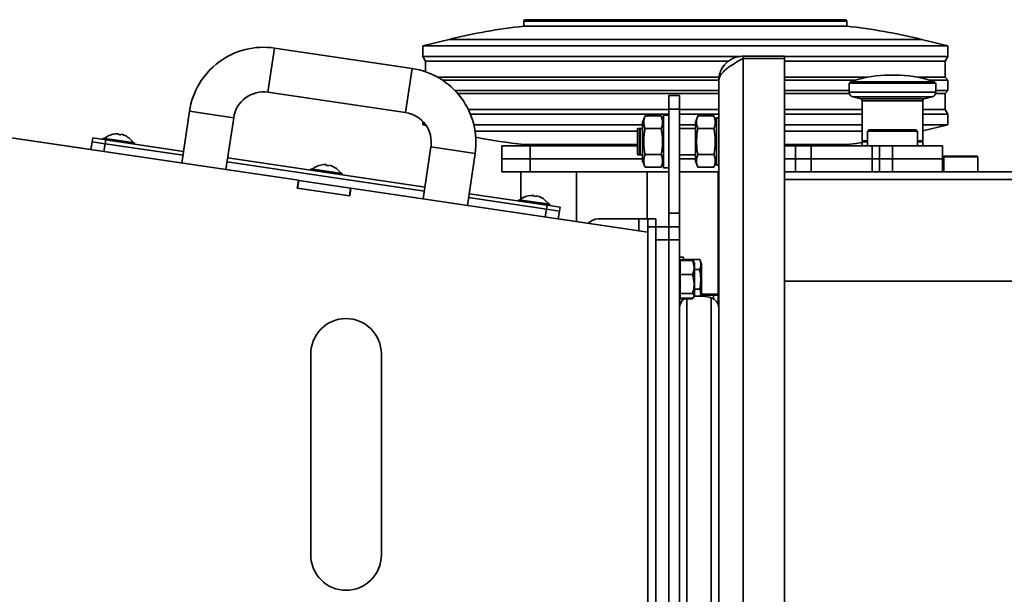
# Model space of a CAD drawing. Units: millimetres. Extents: x 498 to 13276, y 180 to 10221.
# Drawn here: x 1818 to 2193, y 2408 to 2627 of the extents above; entities that cross this region are included whole.
import ezdxf

# ---------------------------------------------------------------- set-up
doc = ezdxf.new("R2010")
doc.units = ezdxf.units.MM
doc.header["$LTSCALE"] = 25
doc.layers.add('KONTUR', color=7, linetype='Continuous', lineweight=35)
doc.styles.add('SLDTEXTSTYLE0', font='TXT', dxfattribs={"width": 0.605})
doc.dimstyles.new('SLDDIMSTYLE0', dxfattribs={"dimtxt": 89.891154, "dimasz": 82.55, "dimexe": 0, "dimexo": 0.0625, "dimgap": 22.472788, "dimtad": 1, "dimdec": 0, "dimrnd": 1e-09, "dimzin": 12, "dimdsep": 46, "dimtxsty": 'SLDTEXTSTYLE0', "dimsah": 1, "dimcen": 0.09, "dimadec": 0, "dimazin": 3, "dimtfac": 1, "dimtdec": 0, "dimtofl": 0, "dimtmove": 0, "dimatfit": 3, "dimfxl": 1, "dimfrac": 2, "dimtolj": 1, "dimtzin": 12, "dimarcsym": 0})

# ---------------------------------------------------------------- blocks, each defined once
blk = doc.blocks.new('_D_15')
at = {"color": 7, "linetype": 'Continuous', "lineweight": 0}
for p, q in [((2486.9, 3700.45), (569.3, 3700.45)), ((619.3, 3700.45), (619.3, 501.13)), ((2460.76, 501.13), (569.3, 501.13))]:
    blk.add_line(p, q, dxfattribs=at)
at = {"color": 7, "linetype": 'Continuous', "lineweight": 18}
for points in [[(619.3, 3700.45), (606.6, 3617.9), (632, 3617.9)], [(619.3, 501.13), (632, 583.68), (606.6, 583.68)]]:
    blk.add_solid(points, dxfattribs=at)
at = {"color": 7, "linetype": 'Continuous', "lineweight": 18, "insert": (499.92, 1963.6), "char_height": 92.604, "attachment_point": 1, "rotation": 90, "style": 'SLDTEXTSTYLE0'}
blk.add_mtext('3199', dxfattribs=at)

msp = doc.modelspace()

# ---------------------------------------------------------------- linework, layer by layer
at = {"color": 7, "linetype": 'Continuous', "lineweight": 18}
msp.add_arc((2485.76, 1930.13), 1429, 152.18874, 270.03343, dxfattribs=at)
at = {"layer": 'KONTUR', "color": 7, "linetype": 'Continuous', "lineweight": 35}
for p, q in [((2010.34, 2626.18), (2010.34, 2624.18)), ((2133.34, 2626.18), (2010.34, 2626.18)), ((2010.84, 2626.68), (2132.84, 2626.68)), ((2133.34, 2624.18), (2133.34, 2626.18)), ((2010.34, 2624.18), (2133.34, 2624.18)), ((1981.84, 2619.18), (1971.84, 2616.68)), ((1981.84, 2619.18), (2161.84, 2619.18)), ((2171.84, 2616.68), (2161.84, 2619.18)), ((1915.33, 2615.87), (1914.08, 2607.46)), ((1967.75, 2608.1), (1915.33, 2615.87)), ((1971.84, 2616.68), (1971.84, 2612.68)), ((1971.84, 2616.68), (2171.84, 2616.68)), ((2171.84, 2612.68), (2171.84, 2616.68)), ((1971.84, 2612.68), (1972.84, 2610.83)), ((1971.84, 2612.68), (2093.06, 2612.68)), ((2093.84, 2612.76), (2093.84, 2611.96)), ((2093.84, 2612.76), (2109.59, 2612.76)), ((2093.84, 2611.96), (2093.84, 2063.56)), ((2093.84, 2611.96), (2109.59, 2611.96)), ((2109.59, 2611.96), (2109.59, 2612.76)), ((2109.59, 2612.68), (2171.84, 2612.68)), ((2109.59, 2611.96), (2109.59, 2063.56)), ((2170.84, 2610.83), (2171.84, 2612.68)), ((1914.08, 2607.46), (1912.83, 2599.05)), ((1967.75, 2608.1), (1966.51, 2599.69)), ((1972.84, 2610.83), (1972.84, 2606.86)), ((1972.84, 2610.83), (2088.28, 2610.83)), ((2109.59, 2610.83), (2170.84, 2610.83)), ((2170.84, 2604.73), (2170.84, 2610.83)), ((1977.57, 2604.73), (2084.86, 2604.73)), ((1979.29, 2603.68), (2084.63, 2603.68)), ((2109.59, 2604.73), (2141.08, 2604.73)), ((2109.59, 2603.68), (2136.78, 2603.68)), ((2147.89, 2605.6), (2147.89, 2605.6)), ((2153.69, 2605.6), (2147.89, 2605.6)), ((2160.5, 2604.73), (2170.84, 2604.73)), ((2164.8, 2603.68), (2171.84, 2603.68)), ((2171.84, 2603.68), (2170.84, 2604.73)), ((2171.84, 2599.68), (2171.84, 2603.68)), ((2084.59, 2072.01), (2084.59, 2603.51)), ((2134.78, 2603.05), (2134.29, 2602.55)), ((2134.29, 2602.55), (2134.29, 2599.06)), ((2134.3, 2602.55), (2134.29, 2602.55)), ((2167.29, 2602.55), (2134.3, 2602.55)), ((2134.79, 2603.05), (2134.78, 2603.05)), ((2166.8, 2603.05), (2134.79, 2603.05)), ((2167.29, 2602.55), (2166.8, 2603.05)), ((2167.29, 2599.06), (2167.29, 2602.55)), ((1912.83, 2599.05), (1965.26, 2591.28)), ((1966.51, 2599.69), (1965.26, 2591.28)), ((1984.1, 2599.68), (2084.59, 2599.68)), ((1985.06, 2598.63), (2084.59, 2598.63)), ((2065.59, 2597.76), (2069.59, 2597.76)), ((2065.59, 2592.58), (2065.59, 2597.76)), ((2069.59, 2597.76), (2069.59, 2592.58)), ((2109.59, 2599.68), (2134.29, 2599.68)), ((2109.59, 2598.63), (2134.34, 2598.63)), ((2134.3, 2599.06), (2134.29, 2599.06)), ((2167.29, 2599.06), (2134.3, 2599.06)), ((2135.63, 2597.32), (2138.7, 2596.5)), ((2135.64, 2597.32), (2135.63, 2597.32)), ((2165.96, 2597.32), (2135.64, 2597.32)), ((2138.71, 2596.5), (2138.7, 2596.5)), ((2162.88, 2596.5), (2138.71, 2596.5)), ((2162.88, 2596.5), (2165.96, 2597.32)), ((2167.24, 2598.63), (2170.84, 2598.63)), ((2167.29, 2599.68), (2171.84, 2599.68)), ((2170.84, 2598.63), (2171.84, 2599.68)), ((2170.84, 2592.53), (2170.84, 2598.63)), ((1989.13, 2592.53), (2065.59, 2592.53)), ((2069.59, 2592.58), (2065.59, 2592.58)), ((2065.59, 2592.58), (2065.59, 2552.94)), ((2069.59, 2592.58), (2069.59, 2552.94)), ((2069.59, 2592.53), (2084.59, 2592.53)), ((2109.59, 2592.53), (2139.29, 2592.53)), ((2139.29, 2595.73), (2139.29, 2580.48)), ((2139.3, 2595.73), (2139.29, 2595.73)), ((2162.29, 2595.73), (2139.3, 2595.73)), ((2162.29, 2580.48), (2162.29, 2595.73)), ((2162.29, 2592.53), (2170.84, 2592.53)), ((2171.84, 2590.68), (2170.84, 2592.53)), ((1882.96, 2591.85), (1880.03, 2572.07)), ((1882.96, 2591.85), (1891.36, 2590.61)), ((1891.36, 2590.61), (1899.77, 2589.36)), ((1896.84, 2569.58), (1899.77, 2589.36)), ((1989.96, 2590.68), (2065.59, 2590.68)), ((2056.51, 2590.08), (2055.59, 2587.56)), ((2062.68, 2590.08), (2056.51, 2590.08)), ((2063.59, 2587.56), (2062.68, 2590.08)), ((2065.59, 2590.26), (2063.59, 2590.26)), ((2063.59, 2570.26), (2063.59, 2590.26)), ((2069.59, 2590.68), (2084.59, 2590.68)), ((2076.61, 2590.08), (2075.69, 2587.56)), ((2082.78, 2590.08), (2076.61, 2590.08)), ((2083.69, 2587.56), (2082.78, 2590.08)), ((2084.59, 2589.26), (2083.69, 2589.26)), ((2083.69, 2571.26), (2083.69, 2589.26)), ((2109.59, 2590.68), (2139.29, 2590.68)), ((2162.29, 2590.68), (2171.84, 2590.68)), ((2171.84, 2586.68), (2171.84, 2590.68)), ((1971.84, 2587.9), (1971.84, 2586.68)), ((1971.84, 2586.68), (1973.09, 2586.37)), ((1971.84, 2586.68), (1972.87, 2586.68)), ((1991.26, 2586.68), (2055.59, 2586.68)), ((2053.79, 2585.26), (2053.59, 2585.06)), ((2053.59, 2585.06), (2053.59, 2575.46)), ((2054.69, 2585.26), (2053.79, 2585.26)), ((2053.79, 2585.26), (2053.79, 2575.26)), ((2054.69, 2585.26), (2054.49, 2585.06)), ((2054.49, 2585.06), (2054.49, 2575.46)), ((2055.59, 2585.26), (2054.69, 2585.26)), ((2054.69, 2585.26), (2054.69, 2575.26)), ((2055.59, 2572.96), (2055.59, 2587.56)), ((2062.68, 2585.17), (2056.51, 2585.17)), ((2069.59, 2586.68), (2075.69, 2586.68)), ((2075.69, 2585.26), (2069.59, 2585.26)), ((2075.69, 2572.96), (2075.69, 2587.56)), ((2082.78, 2585.17), (2076.61, 2585.17)), ((2109.59, 2586.68), (2139.29, 2586.68)), ((2162.29, 2584.29), (2171.84, 2586.68)), ((2162.29, 2586.68), (2171.84, 2586.68)), ((1845.4, 2577.2), (1810.59, 2582.36)), ((1924.44, 2565.49), (1810.59, 2582.35)), ((1845.84, 2580.16), (1846.06, 2581.65)), ((1846.06, 2581.65), (1851.01, 2580.91)), ((1850.09, 2581.56), (1850.02, 2581.06)), ((1850.09, 2581.56), (1861.96, 2579.8)), ((1851.72, 2582.27), (1851.71, 2582.25)), ((1855.89, 2583.19), (1855.86, 2582.93)), ((1856.85, 2582.78), (1856.88, 2583.04)), ((1991.75, 2584.18), (2053.59, 2584.18)), ((2109.59, 2584.18), (2139.29, 2584.18)), ((2141.79, 2584.68), (2141.29, 2584.18)), ((2141.29, 2584.18), (2141.29, 2578.68)), ((2141.4, 2584.18), (2141.29, 2584.18)), ((2160.29, 2584.18), (2141.4, 2584.18)), ((2141.9, 2584.68), (2141.79, 2584.68)), ((2159.79, 2584.68), (2141.9, 2584.68)), ((2160.29, 2584.18), (2159.79, 2584.68)), ((2160.29, 2578.68), (2160.29, 2584.18)), ((1845.4, 2577.2), (1845.84, 2580.16)), ((1845.84, 2580.16), (1850.79, 2579.43)), ((1850.79, 2579.43), (1845.84, 2580.16)), ((1850.79, 2579.43), (1850.35, 2576.46)), ((1851.01, 2580.91), (1850.79, 2579.43)), ((1850.79, 2579.43), (1880.47, 2575.03)), ((1850.79, 2579.43), (1880.47, 2575.03)), ((1851.01, 2580.91), (1880.68, 2576.52)), ((1860.62, 2580.93), (1860.62, 2580.95)), ((1861.89, 2579.3), (1861.96, 2579.8)), ((1974.95, 2578.22), (1972.02, 2558.44)), ((1983.36, 2576.98), (1974.95, 2578.22)), ((2001.94, 2578.68), (2001.94, 2573.68)), ((2001.94, 2578.68), (2012.73, 2578.68)), ((2010.34, 2579.18), (2010.34, 2578.68)), ((2010.34, 2579.18), (2053.59, 2579.18)), ((2012.73, 2573.68), (2012.73, 2578.68)), ((2012.73, 2578.68), (2053.59, 2578.68)), ((2109.59, 2579.18), (2133.34, 2579.18)), ((2109.59, 2578.68), (2113.81, 2578.68)), ((2113.81, 2573.68), (2113.81, 2578.68)), ((2113.81, 2578.68), (2119.86, 2578.68)), ((2119.86, 2573.68), (2119.86, 2578.68)), ((2119.86, 2578.68), (2143.04, 2578.68)), ((2133.34, 2578.68), (2133.34, 2579.18)), ((2139.3, 2580.48), (2139.29, 2580.48)), ((2139.29, 2580.18), (2139.29, 2578.68)), ((2139.29, 2580.18), (2140.45, 2580.18)), ((2141.29, 2580.48), (2139.3, 2580.48)), ((2140.45, 2580.18), (2141.29, 2580.18)), ((2143.04, 2573.68), (2143.04, 2578.68)), ((2143.04, 2578.68), (2145.84, 2578.68)), ((2145.79, 2578.68), (2150.79, 2578.68)), ((2145.84, 2573.68), (2145.84, 2578.68)), ((2150.79, 2573.68), (2150.79, 2578.68)), ((2150.79, 2578.68), (2169.79, 2578.68)), ((2162.29, 2580.48), (2160.29, 2580.48)), ((2160.29, 2580.18), (2162.29, 2580.18)), ((2162.29, 2578.68), (2162.29, 2580.18)), ((2169.79, 2573.68), (2169.79, 2578.68)), ((1897.5, 2574.03), (1972.68, 2562.89)), ((1991.77, 2575.73), (1983.36, 2576.98)), ((1988.84, 2555.95), (1991.77, 2575.73)), ((2001.94, 2573.68), (2001.94, 2568.68)), ((2001.94, 2573.68), (2012.73, 2573.68)), ((2001.94, 2573.68), (2012.73, 2573.68)), ((2012.73, 2573.68), (2055.59, 2573.68)), ((2012.73, 2568.68), (2012.73, 2573.68)), ((2012.73, 2573.68), (2055.59, 2573.68)), ((2053.59, 2575.46), (2053.79, 2575.26)), ((2053.79, 2575.26), (2054.69, 2575.26)), ((2054.49, 2575.46), (2054.69, 2575.26)), ((2054.69, 2575.26), (2055.59, 2575.26)), ((2062.68, 2575.35), (2056.51, 2575.35)), ((2069.59, 2575.26), (2075.69, 2575.26)), ((2069.59, 2573.68), (2075.69, 2573.68)), ((2069.59, 2573.68), (2075.69, 2573.68)), ((2082.78, 2575.35), (2076.61, 2575.35)), ((2109.59, 2573.68), (2113.81, 2573.68)), ((2109.59, 2573.68), (2113.81, 2573.68)), ((2119.86, 2573.68), (2113.81, 2573.68)), ((2113.81, 2568.68), (2113.81, 2573.68)), ((2113.81, 2573.68), (2119.86, 2573.68)), ((2119.86, 2573.68), (2143.04, 2573.68)), ((2119.86, 2568.68), (2119.86, 2573.68)), ((2119.86, 2573.68), (2143.04, 2573.68)), ((2143.04, 2573.68), (2145.84, 2573.68)), ((2143.04, 2568.68), (2143.04, 2573.68)), ((2143.04, 2573.68), (2145.84, 2573.68)), ((2145.79, 2573.68), (2150.79, 2573.68)), ((2145.79, 2573.68), (2150.79, 2573.68)), ((2145.84, 2568.68), (2145.84, 2573.68)), ((2150.79, 2573.68), (2169.79, 2573.68)), ((2150.79, 2568.68), (2150.79, 2573.68)), ((2150.79, 2573.68), (2169.79, 2573.68)), ((2169.79, 2568.68), (2169.79, 2573.68)), ((2170.29, 2574.38), (2170.29, 2568.68)), ((2170.29, 2574.38), (2183.29, 2574.38)), ((2170.59, 2574.68), (2182.99, 2574.68)), ((2183.29, 2568.68), (2183.29, 2574.38)), ((1897.28, 2572.54), (1972.46, 2561.41)), ((1897.28, 2572.54), (1972.46, 2561.41)), ((1929.23, 2569.83), (1929.16, 2569.34)), ((1929.23, 2569.83), (1941.1, 2568.07)), ((1930.85, 2570.55), (1930.85, 2570.53)), ((1935.03, 2571.46), (1934.99, 2571.2)), ((1935.98, 2571.06), (1936.02, 2571.32)), ((2055.59, 2572.96), (2056.51, 2570.45)), ((2062.68, 2570.45), (2056.51, 2570.45)), ((2062.68, 2570.45), (2063.59, 2572.96)), ((2063.59, 2570.26), (2065.59, 2570.26)), ((2075.69, 2572.96), (2076.61, 2570.45)), ((2082.78, 2570.45), (2076.61, 2570.45)), ((2082.78, 2570.45), (2083.69, 2572.96)), ((2083.69, 2571.26), (2084.59, 2571.26)), ((1939.75, 2569.21), (1939.75, 2569.23)), ((1941.03, 2567.58), (1941.1, 2568.07)), ((2001.94, 2568.68), (2012.73, 2568.68)), ((2009.14, 2568.68), (2009.14, 2558.26)), ((2012.73, 2568.68), (2065.59, 2568.68)), ((2030.44, 2549.78), (2030.44, 2568.68)), ((2057.34, 2568.68), (2057.34, 2550.76)), ((2069.59, 2568.68), (2084.59, 2568.68)), ((2084.43, 2568.68), (2084.43, 2518.01)), ((2109.59, 2568.68), (2293.53, 2568.68)), ((1924, 2562.52), (1924.44, 2565.49)), ((1943.98, 2559.56), (1924, 2562.52)), ((1924.54, 2565.47), (1924.1, 2562.5)), ((1943.88, 2559.57), (1924.1, 2562.5)), ((1924.54, 2565.47), (1924.44, 2565.49)), ((1944.32, 2562.54), (1924.54, 2565.47)), ((1944.32, 2562.54), (1943.88, 2559.57)), ((1944.42, 2562.53), (1943.98, 2559.56)), ((1944.42, 2562.53), (1944.32, 2562.54)), ((2057.59, 2545.76), (1944.42, 2562.53)), ((2293.53, 2565.8), (2109.59, 2565.8)), ((1989.28, 2558.91), (2018.95, 2554.52)), ((1989.28, 2558.91), (2018.95, 2554.52)), ((1989.5, 2560.4), (2019.17, 2556)), ((2009.99, 2558.83), (2009.98, 2558.8)), ((2014.17, 2559.74), (2014.13, 2559.48)), ((2015.12, 2559.33), (2015.16, 2559.59)), ((2008.37, 2558.11), (2008.29, 2557.61)), ((2008.37, 2558.11), (2020.24, 2556.35)), ((2018.89, 2557.49), (2018.89, 2557.51)), ((2018.95, 2554.52), (2019.17, 2556)), ((2019.17, 2556), (2024.12, 2555.27)), ((2020.16, 2555.85), (2020.24, 2556.35)), ((2024.12, 2555.27), (2023.9, 2553.78)), ((2018.51, 2551.55), (2018.95, 2554.52)), ((2018.95, 2554.52), (2023.9, 2553.78)), ((2023.9, 2553.78), (2018.95, 2554.52)), ((2023.9, 2553.78), (2023.46, 2550.82)), ((2065.59, 2552.94), (2069.59, 2552.94)), ((2065.59, 2547.76), (2065.59, 2552.94)), ((2069.59, 2552.94), (2069.59, 2547.76)), ((2057.59, 2545.76), (2023.46, 2550.82)), ((2054.09, 2550.76), (2038.59, 2550.76)), ((2057.59, 2550.76), (2054.09, 2550.76)), ((2054.09, 2550.76), (2054.09, 2546.28)), ((2057.59, 2547.76), (2057.59, 2550.76)), ((2057.59, 2550.76), (2060.59, 2550.76)), ((2057.59, 2127.76), (2057.59, 2547.76)), ((2060.59, 2547.76), (2057.59, 2547.76)), ((2060.59, 2550.76), (2060.59, 2547.76)), ((2060.59, 2547.76), (2065.59, 2547.76)), ((2060.59, 2127.76), (2060.59, 2547.76)), ((2065.59, 2547.76), (2065.59, 2542.76)), ((2065.59, 2547.76), (2069.59, 2547.76)), ((2065.59, 2542.76), (2065.59, 2547.76)), ((2069.59, 2547.76), (2069.59, 2542.76)), ((2065.59, 2542.76), (2060.59, 2542.76)), ((2065.59, 2132.76), (2065.59, 2542.76)), ((2069.59, 2542.76), (2065.59, 2542.76)), ((2065.59, 2542.76), (2065.59, 2132.76)), ((2069.59, 2542.76), (2069.59, 2132.76)), ((2071.19, 2536.26), (2069.59, 2536.26)), ((2071.19, 2535.22), (2071.19, 2536.26)), ((2069.89, 2534.26), (2069.59, 2534.26)), ((2069.89, 2535.22), (2069.89, 2534.98)), ((2074.62, 2535.22), (2069.89, 2535.22)), ((2069.89, 2534.98), (2069.89, 2532.28)), ((2074.62, 2534.98), (2069.89, 2534.98)), ((2069.89, 2532.28), (2069.89, 2529.58)), ((2071.81, 2535.27), (2071.8, 2535.22)), ((2077.37, 2535.27), (2071.81, 2535.27)), ((2074.71, 2535.04), (2074.62, 2535.22)), ((2074.62, 2535.22), (2074.72, 2535.05)), ((2074.62, 2534.98), (2075.03, 2534.45)), ((2075.09, 2534.46), (2074.84, 2534.89)), ((2075.39, 2533.94), (2075.09, 2534.46)), ((2075.39, 2521.59), (2075.39, 2533.94)), ((2077.99, 2533.56), (2077.37, 2535.27)), ((2077.99, 2521.96), (2077.99, 2533.56)), ((2069.89, 2529.58), (2069.89, 2525.97)), ((2074.62, 2529.58), (2069.89, 2529.58)), ((2077.37, 2531.51), (2075.39, 2531.51)), ((2069.89, 2525.97), (2069.89, 2522.37)), ((2293.53, 2527.06), (2109.59, 2527.06)), ((2069.59, 2521.26), (2069.89, 2521.26)), ((2074.62, 2522.37), (2069.89, 2522.37)), ((2069.89, 2522.37), (2069.89, 2521.45)), ((2069.89, 2521.45), (2069.89, 2520.54)), ((2074.84, 2520.63), (2075.09, 2521.06)), ((2075.09, 2521.06), (2075.39, 2521.59)), ((2077.37, 2524.01), (2075.39, 2524.01)), ((2077.79, 2521.4), (2077.99, 2521.96)), ((2084.43, 2521.68), (2077.89, 2521.68)), ((2077.99, 2522.18), (2084.43, 2522.18)), ((2082.59, 2520.37), (2082.59, 2521.68)), ((2069.59, 2519.26), (2070.36, 2519.26)), ((2074.62, 2520.54), (2069.89, 2520.54)), ((2069.89, 2520.54), (2069.89, 2520.3)), ((2074.62, 2520.3), (2069.89, 2520.3)), ((2071.19, 2520.1), (2071.19, 2520.3)), ((2072.46, 2520.3), (2072.46, 2404.67)), ((2074.62, 2520.3), (2074.72, 2520.47)), ((2081.73, 2520.74), (2081.73, 2154.78)), ((1929.14, 2499.36), (1929.14, 2422.76)), ((1956.04, 2422.76), (1956.04, 2499.36))]:
    msp.add_line(p, q, dxfattribs=at)
at = {"layer": 'KONTUR', "color": 7, "linetype": 'Continuous', "lineweight": 35, "flags": 128}
msp.add_lwpolyline([(2133.34, 2579.18), (2136.94, 2579.58), (2139.29, 2579.88)], dxfattribs=at)
at = {"layer": 'KONTUR', "color": 7, "linetype": 'Continuous', "lineweight": 35}
for centre, radius, start, end in [((2010.84, 2626.18), 0.5, 90, 180), ((2132.84, 2626.18), 0.5, 0, 90), ((2031.09, 2422.18), 203.06, 95.865, 104.0362), ((2112.59, 2422.18), 203.06, 75.9638, 84.135), ((1911.15, 2587.67), 28.5, 81.573, 171.573), ((1963.58, 2579.91), 28.5, 351.573, 81.573), ((2150.78, 2555.68), 50, 93.3165, 108.6661), ((2150.8, 2555.68), 50, 71.3339, 86.6835), ((1911.15, 2587.67), 11.5, 81.573, 171.573), ((2136.09, 2599.06), 1.8, 180, 255), ((2138.49, 2595.73), 0.8, 0, 75), ((2163.09, 2595.73), 0.8, 105, 180), ((2165.49, 2599.06), 1.8, 285, 0), ((1963.58, 2579.91), 11.5, 351.573, 81.573), ((1855.32, 2575.93), 7.3, 119.6295, 130.4609), ((1855.32, 2575.93), 7.28, 85.5097, 119.7352), ((1855.32, 2575.93), 7.02, 77.4891, 85.657), ((1855.32, 2575.93), 7.28, 43.4109, 77.6363), ((2031.09, 2781.18), 203.06, 258.9023, 264.135), ((1855.32, 2575.93), 7.3, 32.6851, 43.5165), ((2139.59, 2580.48), 0.3, 180, 270), ((2161.99, 2580.48), 0.3, 270, 0), ((2170.59, 2574.38), 0.3, 90, 180), ((2182.99, 2574.38), 0.3, 0, 90), ((1934.46, 2564.2), 7.3, 119.6295, 130.4609), ((1934.46, 2564.2), 7.28, 85.5097, 119.7352), ((1934.46, 2564.2), 7.02, 77.4891, 85.657), ((1934.46, 2564.2), 7.28, 43.4109, 77.6363), ((1934.46, 2564.2), 7.3, 32.6851, 43.5165), ((2013.6, 2552.48), 7.3, 119.6295, 130.4609), ((2013.6, 2552.48), 7.28, 85.5097, 119.7352), ((2013.6, 2552.48), 7.02, 77.4891, 85.657), ((2013.6, 2552.48), 7.28, 43.4109, 77.6363), ((2013.6, 2552.48), 7.3, 32.6851, 43.5165), ((2038.59, 2545.76), 5, 90, 137.7324), ((2077.09, 2505.09), 16.32, 73.5021, 96.5522), ((2073.59, 2516.9), 4, 121.9571, 180), ((2080.59, 2516.9), 4, 0, 73.5021), ((1942.59, 2499.36), 13.45, 0, 180), ((1942.59, 2422.76), 13.45, 180, 0)]:
    msp.add_arc(centre, radius, start, end, dxfattribs=at)
msp.add_open_spline([(2093.84, 2612.76), (2093.24, 2612.73), (2092.03, 2612.66), (2090.28, 2612.11), (2088.67, 2611.25), (2087.26, 2610.09), (2086.1, 2608.68), (2085.25, 2607.07), (2084.7, 2605.33), (2084.63, 2604.12), (2084.59, 2603.51)], degree=3, dxfattribs=at)
for points, knots in [([(2084.59, 2603.51), (2084.72, 2604.2), (2084.91, 2605.24), (2086.05, 2606.62), (2087.18, 2607.67), (2088.57, 2608.72), (2090.17, 2609.78), (2091.96, 2610.86), (2093.21, 2611.59), (2093.84, 2611.96)], [0, 0, 0, 0, 0.243843, 0.366528, 0.49277, 0.615459, 0.741706, 0.868865, 1, 1, 1, 1]), ([(2056.51, 2590.08), (2056.27, 2589.27), (2055.79, 2587.64), (2056.27, 2586), (2056.51, 2585.17)], [0, 0, 0, 0, 0.491212, 1, 1, 1, 1]), ([(2062.68, 2585.17), (2062.91, 2585.97), (2063.39, 2587.61), (2062.92, 2589.24), (2062.68, 2590.08)], [0, 0, 0, 0, 0.491212, 1, 1, 1, 1]), ([(2076.61, 2590.08), (2076.37, 2589.27), (2075.89, 2587.64), (2076.37, 2586), (2076.61, 2585.17)], [0, 0, 0, 0, 0.491212, 1, 1, 1, 1]), ([(2082.78, 2585.17), (2083.01, 2585.97), (2083.49, 2587.61), (2083.02, 2589.24), (2082.78, 2590.08)], [0, 0, 0, 0, 0.491212, 1, 1, 1, 1]), ([(2056.51, 2585.17), (2056.44, 2584.75), (2056.13, 2582.97), (2055.9, 2579.71), (2056.24, 2576.85), (2056.5, 2575.39), (2056.51, 2575.35)], [0, 0, 0, 0, 0.127906, 0.551581, 0.987291, 1, 1, 1, 1]), ([(2062.68, 2575.35), (2062.68, 2575.39), (2062.94, 2576.81), (2063.28, 2579.67), (2063.06, 2582.93), (2062.75, 2584.75), (2062.68, 2585.17)], [0, 0, 0, 0, 0.012709, 0.436735, 0.872093, 1, 1, 1, 1]), ([(2076.61, 2585.17), (2076.54, 2584.75), (2076.23, 2582.97), (2076, 2579.71), (2076.34, 2576.85), (2076.6, 2575.39), (2076.61, 2575.35)], [0, 0, 0, 0, 0.127906, 0.551581, 0.987291, 1, 1, 1, 1]), ([(2082.78, 2575.35), (2082.78, 2575.39), (2083.04, 2576.81), (2083.38, 2579.67), (2083.16, 2582.93), (2082.85, 2584.75), (2082.78, 2585.17)], [0, 0, 0, 0, 0.012709, 0.436735, 0.872093, 1, 1, 1, 1]), ([(2056.51, 2575.35), (2056.27, 2574.55), (2055.79, 2572.91), (2056.27, 2571.28), (2056.51, 2570.45)], [0, 0, 0, 0, 0.491212, 1, 1, 1, 1]), ([(2062.68, 2570.45), (2062.91, 2571.25), (2063.39, 2572.88), (2062.92, 2574.52), (2062.68, 2575.35)], [0, 0, 0, 0, 0.491212, 1, 1, 1, 1]), ([(2076.61, 2575.35), (2076.37, 2574.55), (2075.89, 2572.91), (2076.37, 2571.28), (2076.61, 2570.45)], [0, 0, 0, 0, 0.491212, 1, 1, 1, 1]), ([(2082.78, 2570.45), (2083.01, 2571.25), (2083.49, 2572.88), (2083.02, 2574.52), (2082.78, 2575.35)], [0, 0, 0, 0, 0.491212, 1, 1, 1, 1]), ([(2074.62, 2529.58), (2074.79, 2530.05), (2075.13, 2531), (2075.31, 2532.83), (2074.89, 2534.15), (2074.62, 2534.98)], [0, 0, 0, 0, 0.2648623, 0.535468, 1, 1, 1, 1]), ([(2077.37, 2531.51), (2077.55, 2532.13), (2077.92, 2533.38), (2077.56, 2534.63), (2077.37, 2535.27)], [0, 0, 0, 0, 0.4912125, 1, 1, 1, 1]), ([(2074.62, 2522.37), (2074.79, 2522.99), (2075.13, 2524.26), (2075.31, 2526.71), (2074.89, 2528.47), (2074.62, 2529.58)], [0, 0, 0, 0, 0.264862, 0.535468, 1, 1, 1, 1]), ([(2077.37, 2524.01), (2077.38, 2524.05), (2077.57, 2525.13), (2077.83, 2527.33), (2077.66, 2529.82), (2077.42, 2531.21), (2077.37, 2531.51)], [0, 0, 0, 0, 0.0151017, 0.4399393, 0.876201, 1, 1, 1, 1]), ([(2074.62, 2520.54), (2074.7, 2520.61), (2074.94, 2520.82), (2075.2, 2521.2), (2075.24, 2521.75), (2074.85, 2522.14), (2074.62, 2522.37)], [0, 0, 0, 0, 0.106504, 0.358639, 0.616839, 1, 1, 1, 1]), ([(2077.57, 2521.27), (2077.64, 2521.55), (2077.88, 2522.46), (2077.58, 2523.37), (2077.37, 2524.01)], [0, 0, 0, 0, 0.3028346, 1, 1, 1, 1])]:
    msp.add_open_spline(points, degree=3, knots=knots, dxfattribs=at)

# ---------------------------------------------------------------- dimensions: what is measured, and where the dimension line sits
at = {"color": 7, "linetype": 'Continuous', "lineweight": 18}
dim = msp.add_linear_dim(base=(619.3, 501.13), p1=(2511.9, 3700.45), p2=(2485.76, 501.13), angle=90, dimstyle='SLDDIMSTYLE0', dxfattribs=at)
dim.commit()
dim.dimension.update_dxf_attribs({"geometry": '_D_15', "text_midpoint": (619.3, 2100.79), "dimtype": 160})

doc.saveas('drawing.dxf')
